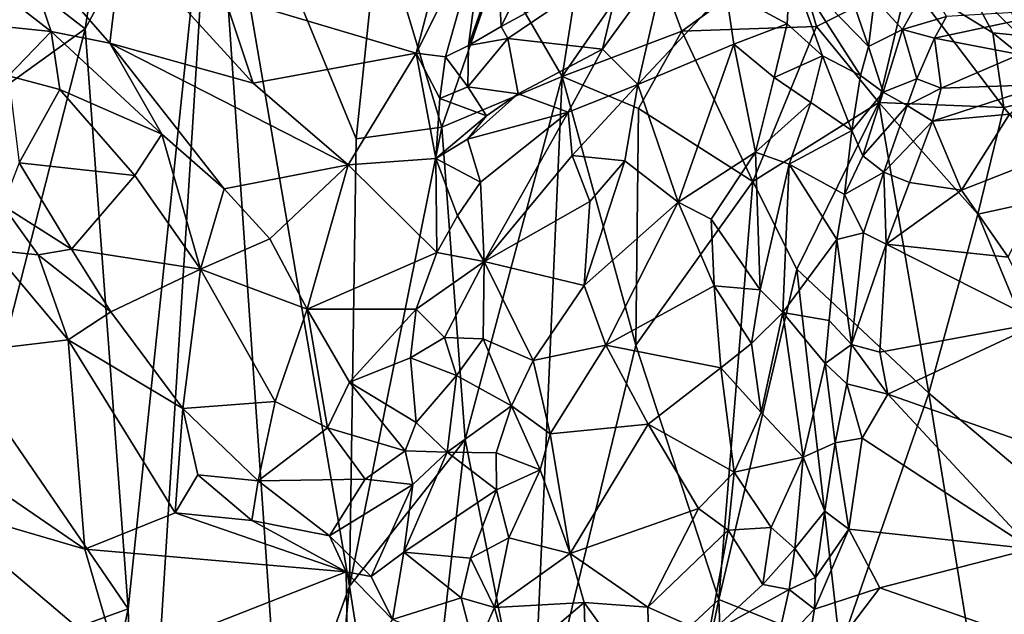
# Model space of a CAD drawing. Units: metres. Extents: x 24.28 to 31.23, y -4.76 to -2.78.
# Drawn here: x 26.56 to 26.94, y -3.54 to -3.31 of the extents above; entities that cross this region are included whole.
import ezdxf

# ---------------------------------------------------------------- set-up
doc = ezdxf.new("R2010")
doc.units = ezdxf.units.M

msp = doc.modelspace()

# ---------------------------------------------------------------- linework, layer by layer
at = {"layer": '1'}
for points in [[(26.59972, -3.53955, -1.388), (26.5828, -3.31173, -1.43541), (26.63322, -3.219, -1.38297)], [(26.5828, -3.31173, -1.43541), (26.59622, -3.22449, -1.43074), (26.63322, -3.219, -1.38297)], [(26.60429, -3.67972, -1.36276), (26.59972, -3.53955, -1.388), (26.63322, -3.219, -1.38297)], [(26.60429, -3.67972, -1.36276), (26.63322, -3.219, -1.38297), (26.6598, -3.60461, -1.28774)], [(26.6598, -3.60461, -1.28774), (26.63322, -3.219, -1.38297), (26.68655, -3.53065, -1.25392)], [(26.63322, -3.219, -1.38297), (26.6983, -3.26834, -1.27355), (26.6892, -3.35492, -1.27673)], [(26.63322, -3.219, -1.38297), (26.6892, -3.35492, -1.27673), (26.68655, -3.53065, -1.25392)], [(26.5828, -3.31173, -1.43541), (26.54821, -3.28504, -1.47315), (26.59622, -3.22449, -1.43074)], [(26.72425, -3.27719, -0.37679), (26.71279, -3.32134, -0.3173), (26.7401, -3.26665, -0.39756)], [(26.7401, -3.26665, -0.39756), (26.71279, -3.32134, -0.3173), (26.72428, -3.32281, -0.31833)], [(26.7401, -3.26665, -0.39756), (26.72428, -3.32281, -0.31833), (26.73328, -3.31829, -0.32406)], [(26.7401, -3.26665, -0.39756), (26.73328, -3.31829, -0.32406), (26.74481, -3.2855, -0.37145)], [(26.74481, -3.2855, -0.37145), (26.74611, -3.31091, -0.33367), (26.76886, -3.26417, -0.38929)], [(26.76886, -3.26417, -0.38929), (26.74611, -3.31091, -0.33367), (26.79436, -3.28465, -0.32948)], [(26.6892, -3.35492, -1.27673), (26.6983, -3.26834, -1.27355), (26.72279, -3.35045, -1.21264)], [(26.72279, -3.35045, -1.21264), (26.6983, -3.26834, -1.27355), (26.74487, -3.28706, -1.17588)], [(26.74487, -3.28706, -1.17588), (26.77901, -3.27382, -1.11782), (26.77007, -3.33054, -1.12905)], [(26.77007, -3.33054, -1.12905), (26.77901, -3.27382, -1.11782), (26.80499, -3.2798, -1.07958)], [(26.54663, -3.29515, -0.31702), (26.5694, -3.31287, -0.30283), (26.55727, -3.27702, -0.3225)], [(26.55727, -3.27702, -0.3225), (26.59255, -3.31743, -0.29311), (26.59727, -3.27677, -0.32531)], [(26.55727, -3.27702, -0.3225), (26.5694, -3.31287, -0.30283), (26.59255, -3.31743, -0.29311)], [(26.59727, -3.27677, -0.32531), (26.59255, -3.31743, -0.29311), (26.64871, -3.33314, -0.28821)], [(26.59727, -3.27677, -0.32531), (26.64871, -3.33314, -0.28821), (26.63734, -3.29877, -0.31377)], [(26.72425, -3.27719, -0.37679), (26.63734, -3.29877, -0.31377), (26.71279, -3.32134, -0.3173)], [(26.77007, -3.33054, -1.12905), (26.80499, -3.2798, -1.07958), (26.81713, -3.31267, -1.06199)], [(26.81713, -3.31267, -1.06199), (26.80499, -3.2798, -1.07958), (26.86116, -3.28078, -1.01314)], [(26.87002, -3.31083, -1.00364), (26.81713, -3.31267, -1.06199), (26.86116, -3.28078, -1.01314)], [(26.87736, -3.28057, -0.37955), (26.85964, -3.28702, -0.34275), (26.89038, -3.31869, -0.35037)], [(26.87002, -3.31083, -1.00364), (26.86116, -3.28078, -1.01314), (26.90589, -3.29278, -0.96958)], [(26.89278, -3.29981, -0.38626), (26.87736, -3.28057, -0.37955), (26.89038, -3.31869, -0.35037)], [(26.52777, -3.35128, -1.48571), (26.54821, -3.28504, -1.47315), (26.5828, -3.31173, -1.43541)], [(26.74481, -3.2855, -0.37145), (26.73328, -3.31829, -0.32406), (26.74611, -3.31091, -0.33367)], [(26.74611, -3.31091, -0.33367), (26.74872, -3.31552, -0.32145), (26.79436, -3.28465, -0.32948)], [(26.79436, -3.28465, -0.32948), (26.74872, -3.31552, -0.32145), (26.78593, -3.31977, -0.28811)], [(26.79436, -3.28465, -0.32948), (26.78593, -3.31977, -0.28811), (26.81093, -3.28537, -0.32506)], [(26.78593, -3.31977, -0.28811), (26.79979, -3.33362, -0.26922), (26.81093, -3.28537, -0.32506)], [(26.81093, -3.28537, -0.32506), (26.79979, -3.33362, -0.26922), (26.83436, -3.29669, -0.31384)], [(26.77007, -3.33054, -1.12905), (26.72279, -3.35045, -1.21264), (26.74487, -3.28706, -1.17588)], [(26.85964, -3.28702, -0.34275), (26.83436, -3.29669, -0.31384), (26.85839, -3.3098, -0.31089)], [(26.85964, -3.28702, -0.34275), (26.85839, -3.3098, -0.31089), (26.87236, -3.32242, -0.3107)], [(26.87236, -3.32242, -0.3107), (26.88725, -3.33012, -0.32449), (26.85964, -3.28702, -0.34275)], [(26.88725, -3.33012, -0.32449), (26.89038, -3.31869, -0.35037), (26.85964, -3.28702, -0.34275)], [(26.89447, -3.34065, -0.97869), (26.87002, -3.31083, -1.00364), (26.90589, -3.29278, -0.96958)], [(26.89447, -3.34065, -0.97869), (26.90589, -3.29278, -0.96958), (26.94348, -3.34269, -0.93569)], [(26.90589, -3.29278, -0.96958), (26.93916, -3.31338, -0.93561), (26.94348, -3.34269, -0.93569)], [(26.90589, -3.29278, -0.96958), (26.92854, -3.29344, -0.94159), (26.93916, -3.31338, -0.93561)], [(26.93916, -3.31338, -0.93561), (26.92854, -3.29344, -0.94159), (26.94966, -3.31437, -0.92427)], [(26.92854, -3.29344, -0.94159), (26.94409, -3.29794, -0.91707), (26.94966, -3.31437, -0.92427)], [(26.54663, -3.29515, -0.31702), (26.53764, -3.30948, -0.31908), (26.5694, -3.31287, -0.30283)], [(26.79979, -3.33362, -0.26922), (26.83746, -3.31779, -0.29091), (26.83436, -3.29669, -0.31384)], [(26.83436, -3.29669, -0.31384), (26.83746, -3.31779, -0.29091), (26.85839, -3.3098, -0.31089)], [(26.89278, -3.29981, -0.38626), (26.90371, -3.31204, -0.38235), (26.9137, -3.29406, -0.42379)], [(26.9137, -3.29406, -0.42379), (26.90371, -3.31204, -0.38235), (26.92104, -3.30688, -0.40579)], [(26.64871, -3.33314, -0.28821), (26.71279, -3.32134, -0.3173), (26.63734, -3.29877, -0.31377)], [(26.89038, -3.31869, -0.35037), (26.90371, -3.31204, -0.38235), (26.89278, -3.29981, -0.38626)], [(26.92104, -3.30688, -0.40579), (26.91635, -3.31546, -0.38386), (26.96958, -3.30399, -0.43285)], [(26.96958, -3.30399, -0.43285), (26.91635, -3.31546, -0.38386), (26.94973, -3.32186, -0.36556)], [(26.90371, -3.31204, -0.38235), (26.91635, -3.31546, -0.38386), (26.92104, -3.30688, -0.40579)], [(26.54481, -3.45962, -1.46), (26.52777, -3.35128, -1.48571), (26.5828, -3.31173, -1.43541)], [(26.53764, -3.30948, -0.31908), (26.55268, -3.33018, -0.3088), (26.5694, -3.31287, -0.30283)], [(26.54481, -3.45962, -1.46), (26.5828, -3.31173, -1.43541), (26.59972, -3.53955, -1.388)], [(26.55268, -3.33018, -0.3088), (26.57284, -3.33564, -0.29468), (26.5694, -3.31287, -0.30283)], [(26.5694, -3.31287, -0.30283), (26.57284, -3.33564, -0.29468), (26.61294, -3.35315, -0.2749)], [(26.59255, -3.31743, -0.29311), (26.5694, -3.31287, -0.30283), (26.61294, -3.35315, -0.2749)], [(26.74611, -3.31091, -0.33367), (26.73328, -3.31829, -0.32406), (26.74872, -3.31552, -0.32145)], [(26.80002, -3.34301, -1.08268), (26.77007, -3.33054, -1.12905), (26.81713, -3.31267, -1.06199)], [(26.80002, -3.34301, -1.08268), (26.81713, -3.31267, -1.06199), (26.84499, -3.3717, -1.02198)], [(26.81713, -3.31267, -1.06199), (26.87002, -3.31083, -1.00364), (26.84499, -3.3717, -1.02198)], [(26.85334, -3.33089, -0.28262), (26.85839, -3.3098, -0.31089), (26.83746, -3.31779, -0.29091)], [(26.84499, -3.3717, -1.02198), (26.87002, -3.31083, -1.00364), (26.89447, -3.34065, -0.97869)], [(26.85839, -3.3098, -0.31089), (26.85334, -3.33089, -0.28262), (26.87236, -3.32242, -0.3107)], [(26.89038, -3.31869, -0.35037), (26.8961, -3.33669, -0.32458), (26.90371, -3.31204, -0.38235)], [(26.90371, -3.31204, -0.38235), (26.8961, -3.33669, -0.32458), (26.90934, -3.33137, -0.34483)], [(26.91635, -3.31546, -0.38386), (26.90371, -3.31204, -0.38235), (26.90934, -3.33137, -0.34483)], [(26.73309, -3.3346, -0.30382), (26.75278, -3.3373, -0.28732), (26.74872, -3.31552, -0.32145)], [(26.73328, -3.31829, -0.32406), (26.73309, -3.3346, -0.30382), (26.74872, -3.31552, -0.32145)], [(26.74872, -3.31552, -0.32145), (26.75278, -3.3373, -0.28732), (26.78593, -3.31977, -0.28811)], [(26.90934, -3.33137, -0.34483), (26.91886, -3.33501, -0.33745), (26.91635, -3.31546, -0.38386)], [(26.91635, -3.31546, -0.38386), (26.91886, -3.33501, -0.33745), (26.94973, -3.32186, -0.36556)], [(26.94348, -3.34269, -0.93569), (26.93916, -3.31338, -0.93561), (26.96824, -3.33686, -0.91462)], [(26.93916, -3.31338, -0.93561), (26.94966, -3.31437, -0.92427), (26.96824, -3.33686, -0.91462)], [(26.59255, -3.31743, -0.29311), (26.61294, -3.35315, -0.2749), (26.63734, -3.37467, -0.26382)], [(26.59255, -3.31743, -0.29311), (26.63734, -3.37467, -0.26382), (26.68611, -3.36517, -0.27361)], [(26.64871, -3.33314, -0.28821), (26.59255, -3.31743, -0.29311), (26.68611, -3.36517, -0.27361)], [(26.72428, -3.32281, -0.31833), (26.73309, -3.3346, -0.30382), (26.73328, -3.31829, -0.32406)], [(26.78593, -3.31977, -0.28811), (26.75278, -3.3373, -0.28732), (26.7724, -3.34445, -0.26705)], [(26.78593, -3.31977, -0.28811), (26.7724, -3.34445, -0.26705), (26.79979, -3.33362, -0.26922)], [(26.79979, -3.33362, -0.26922), (26.81559, -3.37988, -0.22322), (26.83746, -3.31779, -0.29091)], [(26.83746, -3.31779, -0.29091), (26.81559, -3.37988, -0.22322), (26.84608, -3.36021, -0.25348)], [(26.83746, -3.31779, -0.29091), (26.84608, -3.36021, -0.25348), (26.85334, -3.33089, -0.28262)], [(26.89038, -3.31869, -0.35037), (26.88725, -3.33012, -0.32449), (26.8961, -3.33669, -0.32458)], [(26.71279, -3.32134, -0.3173), (26.64871, -3.33314, -0.28821), (26.68611, -3.36517, -0.27361)], [(26.71279, -3.32134, -0.3173), (26.68611, -3.36517, -0.27361), (26.72053, -3.36273, -0.28138)], [(26.71279, -3.32134, -0.3173), (26.72053, -3.36273, -0.28138), (26.72206, -3.33917, -0.30225)], [(26.71279, -3.32134, -0.3173), (26.72206, -3.33917, -0.30225), (26.72428, -3.32281, -0.31833)], [(26.72428, -3.32281, -0.31833), (26.72206, -3.33917, -0.30225), (26.73309, -3.3346, -0.30382)], [(26.85334, -3.33089, -0.28262), (26.86768, -3.34074, -0.28476), (26.87236, -3.32242, -0.3107)], [(26.87236, -3.32242, -0.3107), (26.86768, -3.34074, -0.28476), (26.8839, -3.35176, -0.29381)], [(26.87236, -3.32242, -0.3107), (26.8839, -3.35176, -0.29381), (26.88725, -3.33012, -0.32449)], [(26.91886, -3.33501, -0.33745), (26.95973, -3.33357, -0.33682), (26.94973, -3.32186, -0.36556)], [(26.55268, -3.33018, -0.3088), (26.55692, -3.36435, -0.30174), (26.57284, -3.33564, -0.29468)], [(26.72279, -3.35045, -1.21264), (26.77007, -3.33054, -1.12905), (26.73202, -3.47305, -1.17166)], [(26.73202, -3.47305, -1.17166), (26.77007, -3.33054, -1.12905), (26.75802, -3.60459, -1.10655)], [(26.75802, -3.60459, -1.10655), (26.77007, -3.33054, -1.12905), (26.79897, -3.43604, -1.07128)], [(26.77007, -3.33054, -1.12905), (26.80002, -3.34301, -1.08268), (26.79897, -3.43604, -1.07128)], [(26.85334, -3.33089, -0.28262), (26.84608, -3.36021, -0.25348), (26.86768, -3.34074, -0.28476)], [(26.88725, -3.33012, -0.32449), (26.8839, -3.35176, -0.29381), (26.8961, -3.33669, -0.32458)], [(26.8961, -3.33669, -0.32458), (26.90551, -3.34193, -0.32315), (26.90934, -3.33137, -0.34483)], [(26.90934, -3.33137, -0.34483), (26.90551, -3.34193, -0.32315), (26.91886, -3.33501, -0.33745)], [(26.55692, -3.36435, -0.30174), (26.60225, -3.36939, -0.27226), (26.57284, -3.33564, -0.29468)], [(26.57284, -3.33564, -0.29468), (26.60225, -3.36939, -0.27226), (26.61294, -3.35315, -0.2749)], [(26.72206, -3.33917, -0.30225), (26.74039, -3.3459, -0.29066), (26.73309, -3.3346, -0.30382)], [(26.73309, -3.3346, -0.30382), (26.74039, -3.3459, -0.29066), (26.75278, -3.3373, -0.28732)], [(26.7724, -3.34445, -0.26705), (26.77398, -3.36158, -0.25018), (26.79979, -3.33362, -0.26922)], [(26.77398, -3.36158, -0.25018), (26.79477, -3.36359, -0.24006), (26.79979, -3.33362, -0.26922)], [(26.79979, -3.33362, -0.26922), (26.79477, -3.36359, -0.24006), (26.81559, -3.37988, -0.22322)], [(26.90551, -3.34193, -0.32315), (26.91549, -3.34797, -0.31632), (26.91886, -3.33501, -0.33745)], [(26.91886, -3.33501, -0.33745), (26.91549, -3.34797, -0.31632), (26.95973, -3.33357, -0.33682)], [(26.95973, -3.33357, -0.33682), (26.91549, -3.34797, -0.31632), (26.9458, -3.34528, -0.31772)], [(26.72206, -3.33917, -0.30225), (26.72053, -3.36273, -0.28138), (26.74039, -3.3459, -0.29066)], [(26.74039, -3.3459, -0.29066), (26.73289, -3.35508, -0.28447), (26.75278, -3.3373, -0.28732)], [(26.75278, -3.3373, -0.28732), (26.73289, -3.35508, -0.28447), (26.7724, -3.34445, -0.26705)], [(26.8839, -3.35176, -0.29381), (26.88813, -3.36163, -0.2897), (26.8961, -3.33669, -0.32458)], [(26.8961, -3.33669, -0.32458), (26.88813, -3.36163, -0.2897), (26.90551, -3.34193, -0.32315)], [(26.94348, -3.34269, -0.93569), (26.96824, -3.33686, -0.91462), (26.97178, -3.37617, -0.91415)], [(26.79897, -3.43604, -1.07128), (26.80002, -3.34301, -1.08268), (26.84499, -3.3717, -1.02198)], [(26.8622, -3.40619, -0.99992), (26.84499, -3.3717, -1.02198), (26.89447, -3.34065, -0.97869)], [(26.84608, -3.36021, -0.25348), (26.85926, -3.36492, -0.25962), (26.86768, -3.34074, -0.28476)], [(26.86768, -3.34074, -0.28476), (26.85926, -3.36492, -0.25962), (26.8839, -3.35176, -0.29381)], [(26.8622, -3.40619, -0.99992), (26.89447, -3.34065, -0.97869), (26.91402, -3.45486, -0.94876)], [(26.88813, -3.36163, -0.2897), (26.8964, -3.36812, -0.28892), (26.90551, -3.34193, -0.32315)], [(26.91402, -3.45486, -0.94876), (26.89447, -3.34065, -0.97869), (26.9333, -3.38457, -0.94161)], [(26.89447, -3.34065, -0.97869), (26.94348, -3.34269, -0.93569), (26.9333, -3.38457, -0.94161)], [(26.90551, -3.34193, -0.32315), (26.8964, -3.36812, -0.28892), (26.91549, -3.34797, -0.31632)], [(26.9333, -3.38457, -0.94161), (26.94348, -3.34269, -0.93569), (26.97178, -3.37617, -0.91415)], [(26.72053, -3.36273, -0.28138), (26.73289, -3.35508, -0.28447), (26.74039, -3.3459, -0.29066)], [(26.73289, -3.35508, -0.28447), (26.738, -3.37202, -0.27005), (26.7724, -3.34445, -0.26705)], [(26.738, -3.37202, -0.27005), (26.73953, -3.40319, -0.24136), (26.7724, -3.34445, -0.26705)], [(26.7724, -3.34445, -0.26705), (26.73953, -3.40319, -0.24136), (26.77398, -3.36158, -0.25018)], [(26.8964, -3.36812, -0.28892), (26.90644, -3.37214, -0.28764), (26.91549, -3.34797, -0.31632)], [(26.91549, -3.34797, -0.31632), (26.90644, -3.37214, -0.28764), (26.92687, -3.37513, -0.28312)], [(26.91549, -3.34797, -0.31632), (26.92687, -3.37513, -0.28312), (26.9458, -3.34528, -0.31772)], [(26.9458, -3.34528, -0.31772), (26.92687, -3.37513, -0.28312), (26.96528, -3.36005, -0.29516)], [(26.68655, -3.53065, -1.25392), (26.6892, -3.35492, -1.27673), (26.72279, -3.35045, -1.21264)], [(26.73202, -3.47305, -1.17166), (26.68655, -3.53065, -1.25392), (26.72279, -3.35045, -1.21264)], [(26.85926, -3.36492, -0.25962), (26.88102, -3.37687, -0.27375), (26.8839, -3.35176, -0.29381)], [(26.8839, -3.35176, -0.29381), (26.88102, -3.37687, -0.27375), (26.88813, -3.36163, -0.2897)], [(26.60225, -3.36939, -0.27226), (26.62811, -3.40613, -0.25305), (26.61294, -3.35315, -0.2749)], [(26.61294, -3.35315, -0.2749), (26.62811, -3.40613, -0.25305), (26.63734, -3.37467, -0.26382)], [(26.73289, -3.35508, -0.28447), (26.72053, -3.36273, -0.28138), (26.738, -3.37202, -0.27005)], [(26.68611, -3.36517, -0.27361), (26.72085, -3.39967, -0.25479), (26.72053, -3.36273, -0.28138)], [(26.72053, -3.36273, -0.28138), (26.72085, -3.39967, -0.25479), (26.72898, -3.3852, -0.26521)], [(26.72053, -3.36273, -0.28138), (26.72898, -3.3852, -0.26521), (26.738, -3.37202, -0.27005)], [(26.77398, -3.36158, -0.25018), (26.73953, -3.40319, -0.24136), (26.78091, -3.37961, -0.22954)], [(26.77398, -3.36158, -0.25018), (26.78091, -3.37961, -0.22954), (26.79477, -3.36359, -0.24006)], [(26.81559, -3.37988, -0.22322), (26.82865, -3.38656, -0.22121), (26.84608, -3.36021, -0.25348)], [(26.84608, -3.36021, -0.25348), (26.82865, -3.38656, -0.22121), (26.84788, -3.41432, -0.21003)], [(26.84608, -3.36021, -0.25348), (26.84788, -3.41432, -0.21003), (26.85926, -3.36492, -0.25962)], [(26.88813, -3.36163, -0.2897), (26.88102, -3.37687, -0.27375), (26.8964, -3.36812, -0.28892)], [(26.92687, -3.37513, -0.28312), (26.94525, -3.4014, -0.2507), (26.96528, -3.36005, -0.29516)], [(26.55054, -3.38109, -0.30024), (26.57748, -3.39836, -0.28293), (26.55692, -3.36435, -0.30174)], [(26.55692, -3.36435, -0.30174), (26.57748, -3.39836, -0.28293), (26.60225, -3.36939, -0.27226)], [(26.63734, -3.37467, -0.26382), (26.65536, -3.39418, -0.25351), (26.68611, -3.36517, -0.27361)], [(26.68611, -3.36517, -0.27361), (26.65536, -3.39418, -0.25351), (26.67, -3.42188, -0.24084)], [(26.68611, -3.36517, -0.27361), (26.67, -3.42188, -0.24084), (26.72085, -3.39967, -0.25479)], [(26.78091, -3.37961, -0.22954), (26.77868, -3.41253, -0.20326), (26.79477, -3.36359, -0.24006)], [(26.79477, -3.36359, -0.24006), (26.77868, -3.41253, -0.20326), (26.81559, -3.37988, -0.22322)], [(26.84788, -3.41432, -0.21003), (26.85672, -3.42315, -0.21196), (26.85926, -3.36492, -0.25962)], [(26.85926, -3.36492, -0.25962), (26.85672, -3.42315, -0.21196), (26.87801, -3.39454, -0.26037)], [(26.85926, -3.36492, -0.25962), (26.87801, -3.39454, -0.26037), (26.88102, -3.37687, -0.27375)], [(26.60225, -3.36939, -0.27226), (26.57748, -3.39836, -0.28293), (26.62811, -3.40613, -0.25305)], [(26.88102, -3.37687, -0.27375), (26.88841, -3.39195, -0.26933), (26.8964, -3.36812, -0.28892)], [(26.8964, -3.36812, -0.28892), (26.88841, -3.39195, -0.26933), (26.89736, -3.3963, -0.26626)], [(26.8964, -3.36812, -0.28892), (26.89736, -3.3963, -0.26626), (26.90644, -3.37214, -0.28764)], [(26.63734, -3.37467, -0.26382), (26.62811, -3.40613, -0.25305), (26.65536, -3.39418, -0.25351)], [(26.738, -3.37202, -0.27005), (26.72898, -3.3852, -0.26521), (26.73953, -3.40319, -0.24136)], [(26.79897, -3.43604, -1.07128), (26.84499, -3.3717, -1.02198), (26.83163, -3.53587, -1.01742)], [(26.83163, -3.53587, -1.01742), (26.84499, -3.3717, -1.02198), (26.8622, -3.40619, -0.99992)], [(26.90644, -3.37214, -0.28764), (26.89736, -3.3963, -0.26626), (26.92687, -3.37513, -0.28312)], [(26.89736, -3.3963, -0.26626), (26.94525, -3.4014, -0.2507), (26.92687, -3.37513, -0.28312)], [(26.88102, -3.37687, -0.27375), (26.87801, -3.39454, -0.26037), (26.88841, -3.39195, -0.26933)], [(26.9333, -3.38457, -0.94161), (26.97178, -3.37617, -0.91415), (26.98852, -3.51777, -0.89218)], [(26.55054, -3.38109, -0.30024), (26.54659, -3.39874, -0.2919), (26.56436, -3.40053, -0.28707)], [(26.55054, -3.38109, -0.30024), (26.56436, -3.40053, -0.28707), (26.57748, -3.39836, -0.28293)], [(26.73953, -3.40319, -0.24136), (26.77868, -3.41253, -0.20326), (26.78091, -3.37961, -0.22954)], [(26.81559, -3.37988, -0.22322), (26.77868, -3.41253, -0.20326), (26.78721, -3.43603, -0.18621)], [(26.81559, -3.37988, -0.22322), (26.78721, -3.43603, -0.18621), (26.82984, -3.41276, -0.20328)], [(26.82865, -3.38656, -0.22121), (26.81559, -3.37988, -0.22322), (26.82984, -3.41276, -0.20328)], [(26.72898, -3.3852, -0.26521), (26.72085, -3.39967, -0.25479), (26.73953, -3.40319, -0.24136)], [(26.82865, -3.38656, -0.22121), (26.82984, -3.41276, -0.20328), (26.84788, -3.41432, -0.21003)], [(26.91402, -3.45486, -0.94876), (26.9333, -3.38457, -0.94161), (26.98852, -3.51777, -0.89218)], [(26.62811, -3.40613, -0.25305), (26.67, -3.42188, -0.24084), (26.65536, -3.39418, -0.25351)], [(26.87801, -3.39454, -0.26037), (26.88366, -3.4358, -0.22925), (26.88841, -3.39195, -0.26933)], [(26.88841, -3.39195, -0.26933), (26.88366, -3.4358, -0.22925), (26.89736, -3.3963, -0.26626)], [(26.57748, -3.39836, -0.28293), (26.56436, -3.40053, -0.28707), (26.59293, -3.42293, -0.27184)], [(26.57748, -3.39836, -0.28293), (26.59293, -3.42293, -0.27184), (26.62811, -3.40613, -0.25305)], [(26.85672, -3.42315, -0.21196), (26.87494, -3.42631, -0.2316), (26.87801, -3.39454, -0.26037)], [(26.87801, -3.39454, -0.26037), (26.87494, -3.42631, -0.2316), (26.88366, -3.4358, -0.22925)], [(26.88366, -3.4358, -0.22925), (26.89488, -3.43874, -0.22809), (26.89736, -3.3963, -0.26626)], [(26.89488, -3.43874, -0.22809), (26.95816, -3.42712, -0.22327), (26.89736, -3.3963, -0.26626)], [(26.89736, -3.3963, -0.26626), (26.95816, -3.42712, -0.22327), (26.94525, -3.4014, -0.2507)], [(26.47953, -3.44537, -0.268), (26.57609, -3.43397, -0.27264), (26.54659, -3.39874, -0.2919)], [(26.54659, -3.39874, -0.2919), (26.57609, -3.43397, -0.27264), (26.56436, -3.40053, -0.28707)], [(26.56436, -3.40053, -0.28707), (26.57609, -3.43397, -0.27264), (26.59293, -3.42293, -0.27184)], [(26.72085, -3.39967, -0.25479), (26.67, -3.42188, -0.24084), (26.71274, -3.42181, -0.23886)], [(26.72085, -3.39967, -0.25479), (26.71274, -3.42181, -0.23886), (26.73953, -3.40319, -0.24136)], [(26.71274, -3.42181, -0.23886), (26.72395, -3.43296, -0.22671), (26.73953, -3.40319, -0.24136)], [(26.73953, -3.40319, -0.24136), (26.72395, -3.43296, -0.22671), (26.73912, -3.43349, -0.21219)], [(26.73953, -3.40319, -0.24136), (26.73912, -3.43349, -0.21219), (26.75866, -3.44208, -0.19046)], [(26.73953, -3.40319, -0.24136), (26.75866, -3.44208, -0.19046), (26.77868, -3.41253, -0.20326)], [(26.59293, -3.42293, -0.27184), (26.62112, -3.46084, -0.24985), (26.62811, -3.40613, -0.25305)], [(26.62811, -3.40613, -0.25305), (26.62112, -3.46084, -0.24985), (26.6574, -3.45816, -0.23216)], [(26.62811, -3.40613, -0.25305), (26.6574, -3.45816, -0.23216), (26.67, -3.42188, -0.24084)], [(26.87925, -3.55503, -0.9664), (26.83163, -3.53587, -1.01742), (26.8622, -3.40619, -0.99992)], [(26.87925, -3.55503, -0.9664), (26.8622, -3.40619, -0.99992), (26.91402, -3.45486, -0.94876)], [(26.77868, -3.41253, -0.20326), (26.75866, -3.44208, -0.19046), (26.78721, -3.43603, -0.18621)], [(26.82984, -3.41276, -0.20328), (26.78721, -3.43603, -0.18621), (26.83238, -3.44489, -0.19026)], [(26.82984, -3.41276, -0.20328), (26.84451, -3.4353, -0.19905), (26.84788, -3.41432, -0.21003)], [(26.84451, -3.4353, -0.19905), (26.82984, -3.41276, -0.20328), (26.83238, -3.44489, -0.19026)], [(26.84788, -3.41432, -0.21003), (26.84451, -3.4353, -0.19905), (26.85672, -3.42315, -0.21196)], [(26.57609, -3.43397, -0.27264), (26.62112, -3.46084, -0.24985), (26.59293, -3.42293, -0.27184)], [(26.67, -3.42188, -0.24084), (26.6574, -3.45816, -0.23216), (26.67791, -3.46848, -0.2238)], [(26.67, -3.42188, -0.24084), (26.68658, -3.45057, -0.22724), (26.71274, -3.42181, -0.23886)], [(26.67, -3.42188, -0.24084), (26.67791, -3.46848, -0.2238), (26.68658, -3.45057, -0.22724)], [(26.71274, -3.42181, -0.23886), (26.68658, -3.45057, -0.22724), (26.7106, -3.44092, -0.22755)], [(26.71274, -3.42181, -0.23886), (26.7106, -3.44092, -0.22755), (26.72395, -3.43296, -0.22671)], [(26.84451, -3.4353, -0.19905), (26.84822, -3.46244, -0.19323), (26.85672, -3.42315, -0.21196)], [(26.86472, -3.48001, -0.20159), (26.85672, -3.42315, -0.21196), (26.84822, -3.46244, -0.19323)], [(26.85672, -3.42315, -0.21196), (26.87333, -3.4432, -0.21904), (26.87494, -3.42631, -0.2316)], [(26.85672, -3.42315, -0.21196), (26.86472, -3.48001, -0.20159), (26.87333, -3.4432, -0.21904)], [(26.87494, -3.42631, -0.2316), (26.87333, -3.4432, -0.21904), (26.88366, -3.4358, -0.22925)], [(26.89488, -3.43874, -0.22809), (26.89801, -3.45519, -0.21562), (26.95816, -3.42712, -0.22327)], [(26.89801, -3.45519, -0.21562), (26.9501, -3.47357, -0.18917), (26.95816, -3.42712, -0.22327)], [(26.72395, -3.43296, -0.22671), (26.7106, -3.44092, -0.22755), (26.72863, -3.44796, -0.21331)], [(26.72395, -3.43296, -0.22671), (26.72863, -3.44796, -0.21331), (26.73912, -3.43349, -0.21219)], [(26.47953, -3.44537, -0.268), (26.58266, -3.51617, -0.22604), (26.57609, -3.43397, -0.27264)], [(26.57609, -3.43397, -0.27264), (26.58266, -3.51617, -0.22604), (26.61811, -3.50191, -0.23236)], [(26.57609, -3.43397, -0.27264), (26.61811, -3.50191, -0.23236), (26.62112, -3.46084, -0.24985)], [(26.73912, -3.43349, -0.21219), (26.72863, -3.44796, -0.21331), (26.75018, -3.45987, -0.18549)], [(26.73912, -3.43349, -0.21219), (26.75018, -3.45987, -0.18549), (26.75866, -3.44208, -0.19046)], [(26.83163, -3.53587, -1.01742), (26.75802, -3.60459, -1.10655), (26.79897, -3.43604, -1.07128)], [(26.75866, -3.44208, -0.19046), (26.76536, -3.47077, -0.17337), (26.78721, -3.43603, -0.18621)], [(26.76536, -3.47077, -0.17337), (26.80382, -3.46699, -0.17151), (26.78721, -3.43603, -0.18621)], [(26.78721, -3.43603, -0.18621), (26.80382, -3.46699, -0.17151), (26.83238, -3.44489, -0.19026)], [(26.84822, -3.46244, -0.19323), (26.84451, -3.4353, -0.19905), (26.83238, -3.44489, -0.19026)], [(26.87333, -3.4432, -0.21904), (26.88185, -3.45117, -0.21844), (26.88366, -3.4358, -0.22925)], [(26.88366, -3.4358, -0.22925), (26.88185, -3.45117, -0.21844), (26.89801, -3.45519, -0.21562)], [(26.88366, -3.4358, -0.22925), (26.89801, -3.45519, -0.21562), (26.89488, -3.43874, -0.22809)], [(26.7106, -3.44092, -0.22755), (26.68658, -3.45057, -0.22724), (26.71273, -3.46641, -0.21808)], [(26.7106, -3.44092, -0.22755), (26.71273, -3.46641, -0.21808), (26.72863, -3.44796, -0.21331)], [(26.75866, -3.44208, -0.19046), (26.75018, -3.45987, -0.18549), (26.76536, -3.47077, -0.17337)], [(26.87333, -3.4432, -0.21904), (26.86472, -3.48001, -0.20159), (26.87725, -3.47439, -0.20793)], [(26.87333, -3.4432, -0.21904), (26.87725, -3.47439, -0.20793), (26.88185, -3.45117, -0.21844)], [(26.47953, -3.44537, -0.268), (26.52278, -3.49861, -0.23775), (26.58266, -3.51617, -0.22604)], [(26.72863, -3.44796, -0.21331), (26.71273, -3.46641, -0.21808), (26.72492, -3.47809, -0.20455)], [(26.72863, -3.44796, -0.21331), (26.72492, -3.47809, -0.20455), (26.75018, -3.45987, -0.18549)], [(26.83238, -3.44489, -0.19026), (26.80382, -3.46699, -0.17151), (26.83767, -3.48585, -0.1742)], [(26.83238, -3.44489, -0.19026), (26.83767, -3.48585, -0.1742), (26.84822, -3.46244, -0.19323)], [(26.67791, -3.46848, -0.2238), (26.70839, -3.47744, -0.21724), (26.68658, -3.45057, -0.22724)], [(26.68658, -3.45057, -0.22724), (26.70839, -3.47744, -0.21724), (26.71273, -3.46641, -0.21808)], [(26.88185, -3.45117, -0.21844), (26.87725, -3.47439, -0.20793), (26.88787, -3.47247, -0.20739)], [(26.88185, -3.45117, -0.21844), (26.88787, -3.47247, -0.20739), (26.89801, -3.45519, -0.21562)], [(26.87925, -3.55503, -0.9664), (26.91402, -3.45486, -0.94876), (26.95169, -3.6857, -0.89716)], [(26.89801, -3.45519, -0.21562), (26.88787, -3.47247, -0.20739), (26.95434, -3.51601, -0.16405)], [(26.89801, -3.45519, -0.21562), (26.95434, -3.51601, -0.16405), (26.9501, -3.47357, -0.18917)], [(26.95169, -3.6857, -0.89716), (26.91402, -3.45486, -0.94876), (26.98852, -3.51777, -0.89218)], [(26.52162, -3.56775, -1.47132), (26.54481, -3.45962, -1.46), (26.59972, -3.53955, -1.388)], [(26.62112, -3.46084, -0.24985), (26.65072, -3.48933, -0.23114), (26.6574, -3.45816, -0.23216)], [(26.6574, -3.45816, -0.23216), (26.65072, -3.48933, -0.23114), (26.67791, -3.46848, -0.2238)], [(26.72492, -3.47809, -0.20455), (26.74421, -3.47825, -0.18241), (26.75018, -3.45987, -0.18549)], [(26.75018, -3.45987, -0.18549), (26.74421, -3.47825, -0.18241), (26.76148, -3.48497, -0.16863)], [(26.75018, -3.45987, -0.18549), (26.76148, -3.48497, -0.16863), (26.76536, -3.47077, -0.17337)], [(26.62112, -3.46084, -0.24985), (26.61811, -3.50191, -0.23236), (26.62707, -3.48697, -0.23877)], [(26.62112, -3.46084, -0.24985), (26.62707, -3.48697, -0.23877), (26.65072, -3.48933, -0.23114)], [(26.84822, -3.46244, -0.19323), (26.83767, -3.48585, -0.1742), (26.86472, -3.48001, -0.20159)], [(26.71273, -3.46641, -0.21808), (26.70839, -3.47744, -0.21724), (26.72492, -3.47809, -0.20455)], [(26.76536, -3.47077, -0.17337), (26.77321, -3.51776, -0.15489), (26.80382, -3.46699, -0.17151)], [(26.77321, -3.51776, -0.15489), (26.8236, -3.50017, -0.164), (26.80382, -3.46699, -0.17151)], [(26.80382, -3.46699, -0.17151), (26.8236, -3.50017, -0.164), (26.83767, -3.48585, -0.1742)], [(26.65072, -3.48933, -0.23114), (26.6928, -3.48861, -0.21933), (26.67791, -3.46848, -0.2238)], [(26.70839, -3.47744, -0.21724), (26.67791, -3.46848, -0.2238), (26.6928, -3.48861, -0.21933)], [(26.76536, -3.47077, -0.17337), (26.76148, -3.48497, -0.16863), (26.77321, -3.51776, -0.15489)], [(26.70899, -3.67363, -1.18173), (26.68655, -3.53065, -1.25392), (26.73202, -3.47305, -1.17166)], [(26.70899, -3.67363, -1.18173), (26.73202, -3.47305, -1.17166), (26.75802, -3.60459, -1.10655)], [(26.87328, -3.50119, -0.19415), (26.87725, -3.47439, -0.20793), (26.86472, -3.48001, -0.20159)], [(26.87725, -3.47439, -0.20793), (26.87328, -3.50119, -0.19415), (26.88269, -3.50828, -0.18936)], [(26.88787, -3.47247, -0.20739), (26.87725, -3.47439, -0.20793), (26.88269, -3.50828, -0.18936)], [(26.88787, -3.47247, -0.20739), (26.88269, -3.50828, -0.18936), (26.95434, -3.51601, -0.16405)], [(26.70839, -3.47744, -0.21724), (26.6928, -3.48861, -0.21933), (26.71153, -3.49073, -0.21194)], [(26.72492, -3.47809, -0.20455), (26.71153, -3.49073, -0.21194), (26.70789, -3.51727, -0.20567)], [(26.72492, -3.47809, -0.20455), (26.70789, -3.51727, -0.20567), (26.74435, -3.4928, -0.17478)], [(26.70839, -3.47744, -0.21724), (26.71153, -3.49073, -0.21194), (26.72492, -3.47809, -0.20455)], [(26.72492, -3.47809, -0.20455), (26.74435, -3.4928, -0.17478), (26.74421, -3.47825, -0.18241)], [(26.74421, -3.47825, -0.18241), (26.74435, -3.4928, -0.17478), (26.76148, -3.48497, -0.16863)], [(26.83767, -3.48585, -0.1742), (26.85211, -3.50756, -0.1798), (26.86472, -3.48001, -0.20159)], [(26.85211, -3.50756, -0.1798), (26.86143, -3.51583, -0.18428), (26.86472, -3.48001, -0.20159)], [(26.86143, -3.51583, -0.18428), (26.87328, -3.50119, -0.19415), (26.86472, -3.48001, -0.20159)], [(26.61811, -3.50191, -0.23236), (26.6482, -3.50488, -0.22795), (26.62707, -3.48697, -0.23877)], [(26.62707, -3.48697, -0.23877), (26.6482, -3.50488, -0.22795), (26.65072, -3.48933, -0.23114)], [(26.74435, -3.4928, -0.17478), (26.74911, -3.51161, -0.16397), (26.76148, -3.48497, -0.16863)], [(26.76148, -3.48497, -0.16863), (26.74911, -3.51161, -0.16397), (26.77321, -3.51776, -0.15489)], [(26.8236, -3.50017, -0.164), (26.83528, -3.50862, -0.16652), (26.83767, -3.48585, -0.1742)], [(26.83528, -3.50862, -0.16652), (26.85211, -3.50756, -0.1798), (26.83767, -3.48585, -0.1742)], [(26.6482, -3.50488, -0.22795), (26.67877, -3.51087, -0.22222), (26.65072, -3.48933, -0.23114)], [(26.65072, -3.48933, -0.23114), (26.67877, -3.51087, -0.22222), (26.6928, -3.48861, -0.21933)], [(26.67877, -3.51087, -0.22222), (26.71153, -3.49073, -0.21194), (26.6928, -3.48861, -0.21933)], [(26.71153, -3.49073, -0.21194), (26.67877, -3.51087, -0.22222), (26.69515, -3.52683, -0.21453)], [(26.71153, -3.49073, -0.21194), (26.69515, -3.52683, -0.21453), (26.70789, -3.51727, -0.20567)], [(26.70789, -3.51727, -0.20567), (26.73412, -3.51963, -0.17148), (26.74435, -3.4928, -0.17478)], [(26.74435, -3.4928, -0.17478), (26.73412, -3.51963, -0.17148), (26.74911, -3.51161, -0.16397)], [(26.52278, -3.49861, -0.23775), (26.48412, -3.52413, -0.23171), (26.59547, -3.56024, -0.20984)], [(26.52278, -3.49861, -0.23775), (26.59547, -3.56024, -0.20984), (26.58266, -3.51617, -0.22604)], [(26.58266, -3.51617, -0.22604), (26.68529, -3.52496, -0.21886), (26.61811, -3.50191, -0.23236)], [(26.61811, -3.50191, -0.23236), (26.68529, -3.52496, -0.21886), (26.6482, -3.50488, -0.22795)], [(26.77321, -3.51776, -0.15489), (26.8037, -3.53891, -0.15508), (26.8236, -3.50017, -0.164)], [(26.8236, -3.50017, -0.164), (26.8037, -3.53891, -0.15508), (26.83528, -3.50862, -0.16652)], [(26.86143, -3.51583, -0.18428), (26.86958, -3.52726, -0.18217), (26.87328, -3.50119, -0.19415)], [(26.87328, -3.50119, -0.19415), (26.86958, -3.52726, -0.18217), (26.88269, -3.50828, -0.18936)], [(26.6482, -3.50488, -0.22795), (26.68529, -3.52496, -0.21886), (26.67877, -3.51087, -0.22222)], [(26.8037, -3.53891, -0.15508), (26.82775, -3.54951, -0.16151), (26.83528, -3.50862, -0.16652)], [(26.83528, -3.50862, -0.16652), (26.82775, -3.54951, -0.16151), (26.84888, -3.52999, -0.17394)], [(26.83528, -3.50862, -0.16652), (26.84888, -3.52999, -0.17394), (26.85211, -3.50756, -0.1798)], [(26.85211, -3.50756, -0.1798), (26.84888, -3.52999, -0.17394), (26.86143, -3.51583, -0.18428)], [(26.86958, -3.52726, -0.18217), (26.86918, -3.53966, -0.17845), (26.88269, -3.50828, -0.18936)], [(26.88269, -3.50828, -0.18936), (26.86918, -3.53966, -0.17845), (26.89479, -3.53126, -0.17613)], [(26.88269, -3.50828, -0.18936), (26.89479, -3.53126, -0.17613), (26.95434, -3.51601, -0.16405)], [(26.67877, -3.51087, -0.22222), (26.68529, -3.52496, -0.21886), (26.69515, -3.52683, -0.21453)], [(26.73412, -3.51963, -0.17148), (26.74356, -3.53905, -0.15785), (26.74911, -3.51161, -0.16397)], [(26.74911, -3.51161, -0.16397), (26.74356, -3.53905, -0.15785), (26.77321, -3.51776, -0.15489)], [(26.58266, -3.51617, -0.22604), (26.59547, -3.56024, -0.20984), (26.68529, -3.52496, -0.21886)], [(26.69515, -3.52683, -0.21453), (26.70347, -3.54375, -0.2025), (26.70789, -3.51727, -0.20567)], [(26.70789, -3.51727, -0.20567), (26.70347, -3.54375, -0.2025), (26.73045, -3.53522, -0.16987)], [(26.70789, -3.51727, -0.20567), (26.73045, -3.53522, -0.16987), (26.73412, -3.51963, -0.17148)], [(26.77321, -3.51776, -0.15489), (26.74356, -3.53905, -0.15785), (26.77871, -3.53704, -0.15091)], [(26.77321, -3.51776, -0.15489), (26.77871, -3.53704, -0.15091), (26.8037, -3.53891, -0.15508)], [(26.84888, -3.52999, -0.17394), (26.85929, -3.53196, -0.17902), (26.86143, -3.51583, -0.18428)], [(26.86143, -3.51583, -0.18428), (26.85929, -3.53196, -0.17902), (26.86958, -3.52726, -0.18217)], [(26.95434, -3.51601, -0.16405), (26.89479, -3.53126, -0.17613), (26.95483, -3.55228, -0.14998)], [(26.73412, -3.51963, -0.17148), (26.73045, -3.53522, -0.16987), (26.74356, -3.53905, -0.15785)], [(26.48412, -3.52413, -0.23171), (26.43829, -3.58076, -0.22204), (26.59547, -3.56024, -0.20984)], [(26.68529, -3.52496, -0.21886), (26.59547, -3.56024, -0.20984), (26.68601, -3.57176, -0.20256)], [(26.68529, -3.52496, -0.21886), (26.68601, -3.57176, -0.20256), (26.70347, -3.54375, -0.2025)], [(26.69515, -3.52683, -0.21453), (26.68529, -3.52496, -0.21886), (26.70347, -3.54375, -0.2025)], [(26.85929, -3.53196, -0.17902), (26.86918, -3.53966, -0.17845), (26.86958, -3.52726, -0.18217)], [(26.6598, -3.60461, -1.28774), (26.68655, -3.53065, -1.25392), (26.66212, -3.78035, -1.25015)], [(26.68655, -3.53065, -1.25392), (26.70899, -3.67363, -1.18173), (26.66212, -3.78035, -1.25015)], [(26.84888, -3.52999, -0.17394), (26.82775, -3.54951, -0.16151), (26.85929, -3.53196, -0.17902)], [(26.82775, -3.54951, -0.16151), (26.85393, -3.55574, -0.17456), (26.85929, -3.53196, -0.17902)], [(26.85929, -3.53196, -0.17902), (26.85393, -3.55574, -0.17456), (26.86918, -3.53966, -0.17845)], [(26.86918, -3.53966, -0.17845), (26.86352, -3.57259, -0.17174), (26.89479, -3.53126, -0.17613)], [(26.89479, -3.53126, -0.17613), (26.86352, -3.57259, -0.17174), (26.95483, -3.55228, -0.14998)], [(26.73045, -3.53522, -0.16987), (26.70347, -3.54375, -0.2025), (26.736, -3.55637, -0.1589)], [(26.73045, -3.53522, -0.16987), (26.736, -3.55637, -0.1589), (26.74356, -3.53905, -0.15785)], [(26.74356, -3.53905, -0.15785), (26.74985, -3.56169, -0.15004), (26.77871, -3.53704, -0.15091)], [(26.74985, -3.56169, -0.15004), (26.78071, -3.60392, -0.14069), (26.77871, -3.53704, -0.15091)], [(26.80487, -3.6638, -1.03402), (26.75802, -3.60459, -1.10655), (26.83163, -3.53587, -1.01742)], [(26.77871, -3.53704, -0.15091), (26.78071, -3.60392, -0.14069), (26.80459, -3.57313, -0.14696)], [(26.77871, -3.53704, -0.15091), (26.80459, -3.57313, -0.14696), (26.8037, -3.53891, -0.15508)], [(26.80487, -3.6638, -1.03402), (26.83163, -3.53587, -1.01742), (26.83941, -3.75054, -0.98397)], [(26.83941, -3.75054, -0.98397), (26.83163, -3.53587, -1.01742), (26.87925, -3.55503, -0.9664)], [(26.56507, -3.70037, -1.41106), (26.52162, -3.56775, -1.47132), (26.59972, -3.53955, -1.388)], [(26.60429, -3.67972, -1.36276), (26.56507, -3.70037, -1.41106), (26.59972, -3.53955, -1.388)], [(26.74356, -3.53905, -0.15785), (26.736, -3.55637, -0.1589), (26.74985, -3.56169, -0.15004)], [(26.8037, -3.53891, -0.15508), (26.80459, -3.57313, -0.14696), (26.82775, -3.54951, -0.16151)], [(26.85393, -3.55574, -0.17456), (26.86352, -3.57259, -0.17174), (26.86918, -3.53966, -0.17845)]]:
    msp.add_3dface(points, dxfattribs=at)

doc.saveas('drawing.dxf')
